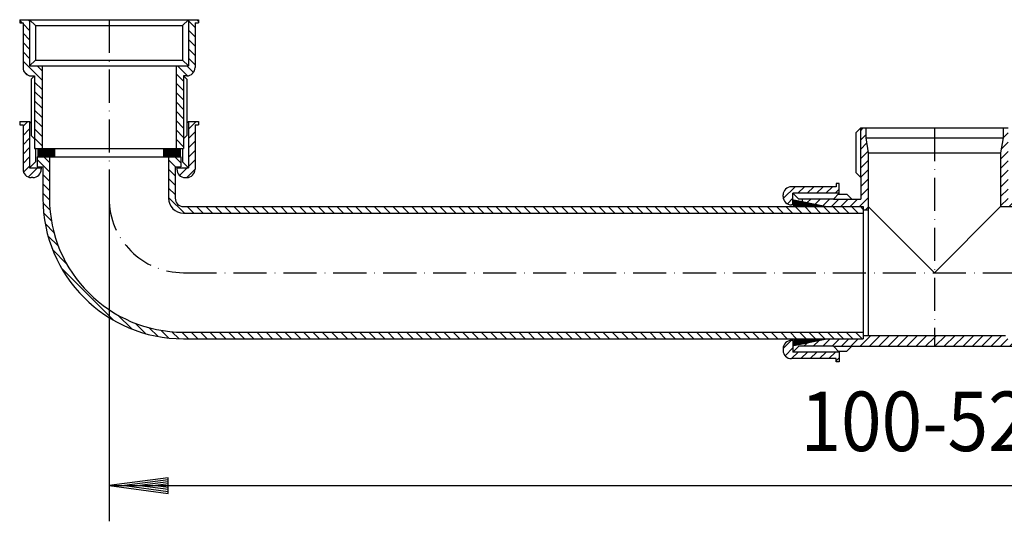
# Model space of a CAD drawing. Extents: x 150 to 703, y 241 to 393.
# Drawn here: x 150 to 448, y 241 to 393 of the extents above; entities that cross this region are included whole.
import ezdxf
from ezdxf.enums import TextEntityAlignment as Align

# ---------------------------------------------------------------- set-up
doc = ezdxf.new("R2010")
doc.units = 0
doc.header["$LTSCALE"] = 2
doc.linetypes.add('DASHDOT', pattern=[7.5, 5, -1.25, 0, -1.25])
doc.layers.get('0').update_dxf_attribs({"linetype": 'CONTINUOUS'})
for name, color, linetype in [('LC-001-002-----0', 2, 'DASHDOT'), ('LC-002-002-RND-0', 1, 'CONTINUOUS'), ('LC-003-005-----0', 2, 'CONTINUOUS'), ('LC-005-003-----0', 2, 'CONTINUOUS'), ('LC-006-003-MTH-0', 2, 'CONTINUOUS'), ('LC-007-003-MTG-0', 2, 'CONTINUOUS')]:
    doc.layers.add(name, color=color, linetype=linetype)
doc.dimstyles.new('LC-DIM-L-0090-02-02', dxfattribs={"dimscale": 2, "dimtxt": 9, "dimasz": 3.5, "dimexe": 1.8, "dimexo": 0, "dimgap": 1.5, "dimtad": 1, "dimcen": 0, "dimclrd": 2, "dimclre": 2, "dimclrt": 6, "dimazin": 3, "dimtfac": 0.71, "dimtofl": 0, "dimtmove": 0, "dimatfit": 3})

# ---------------------------------------------------------------- blocks, each defined once
blk = doc.blocks.new('*X0', base_point=(155.911636, 351.636099))
at = {"layer": 'LC-003-005-----0', "linetype": 'CONTINUOUS'}
for p, q in [((157.763626, 351.636099), (155.911636, 353.488089)), ((157.480784, 351.636099), (155.911636, 353.205247)), ((157.197941, 351.636099), (155.911636, 352.922404)), ((156.915098, 351.636099), (155.911636, 352.639561)), ((156.632255, 351.636099), (155.911636, 352.356719)), ((156.349413, 351.636099), (155.911636, 352.073876)), ((156.06657, 351.636099), (155.911636, 351.791033)), ((158.046469, 351.636099), (156.046469, 353.636099)), ((158.329312, 351.636099), (156.329312, 353.636099)), ((158.612154, 351.636099), (156.612154, 353.636099)), ((158.894997, 351.636099), (156.894997, 353.636099)), ((159.17784, 351.636099), (157.17784, 353.636099)), ((159.460683, 351.636099), (157.460683, 353.636099)), ((159.743525, 351.636099), (157.743525, 353.636099)), ((160.026368, 351.636099), (158.026368, 353.636099)), ((160.309211, 351.636099), (158.309211, 353.636099)), ((160.592053, 351.636099), (158.592053, 353.636099)), ((160.874896, 351.636099), (158.874896, 353.636099)), ((160.911636, 351.882202), (159.157739, 353.636099)), ((160.911636, 352.165045), (159.440582, 353.636099)), ((160.911636, 352.447887), (159.723424, 353.636099)), ((160.911636, 352.73073), (160.006267, 353.636099)), ((160.911636, 353.013573), (160.28911, 353.636099)), ((160.911636, 353.296415), (160.571952, 353.636099)), ((160.911636, 353.579258), (160.854795, 353.636099))]:
    blk.add_line(p, q, dxfattribs=at)
blk = doc.blocks.new('*X1', base_point=(193.911636, 351.636099))
at = {"layer": 'LC-003-005-----0', "linetype": 'CONTINUOUS'}
for p, q in [((195.66455, 351.636099), (193.911636, 353.389013)), ((195.381707, 351.636099), (193.911636, 353.10617)), ((195.098864, 351.636099), (193.911636, 352.823327)), ((194.816022, 351.636099), (193.911636, 352.540485)), ((194.533179, 351.636099), (193.911636, 352.257642)), ((194.250336, 351.636099), (193.911636, 351.974799)), ((193.967494, 351.636099), (193.911636, 351.691957)), ((195.947392, 351.636099), (193.947392, 353.636099)), ((196.230235, 351.636099), (194.230235, 353.636099)), ((196.513078, 351.636099), (194.513078, 353.636099)), ((196.795921, 351.636099), (194.795921, 353.636099)), ((197.078763, 351.636099), (195.078763, 353.636099)), ((197.361606, 351.636099), (195.361606, 353.636099)), ((197.644449, 351.636099), (195.644449, 353.636099)), ((197.927291, 351.636099), (195.927291, 353.636099)), ((198.210134, 351.636099), (196.210134, 353.636099)), ((198.492977, 351.636099), (196.492977, 353.636099)), ((198.77582, 351.636099), (196.77582, 353.636099)), ((198.911636, 351.783125), (197.058662, 353.636099)), ((198.911636, 352.065968), (197.341505, 353.636099)), ((198.911636, 352.348811), (197.624348, 353.636099)), ((198.911636, 352.631654), (197.90719, 353.636099)), ((198.911636, 352.914496), (198.190033, 353.636099)), ((198.911636, 353.197339), (198.472876, 353.636099)), ((198.911636, 353.480182), (198.755719, 353.636099))]:
    blk.add_line(p, q, dxfattribs=at)
blk = doc.blocks.new('*X2', base_point=(150.411636, 345.136099))
at = {"layer": 'LC-003-005-----0', "linetype": 'CONTINUOUS'}
for p, q in [((151.411636, 360.715243), (152.832492, 362.136099)), ((151.411636, 357.886816), (153.411636, 359.886816)), ((151.411636, 355.058389), (153.411636, 357.058389)), ((151.411636, 352.229962), (153.411636, 354.229962)), ((151.411636, 349.401535), (153.411636, 351.401535)), ((151.577968, 346.73944), (153.411636, 348.573107)), ((152.982233, 345.315278), (155.803054, 348.136099))]:
    blk.add_line(p, q, dxfattribs=at)
blk = doc.blocks.new('*X3', base_point=(197.911636, 345.136099))
at = {"layer": 'LC-003-005-----0', "linetype": 'CONTINUOUS'}
for p, q in [((201.411636, 359.803555), (203.74418, 362.136099)), ((201.411636, 356.975128), (203.411636, 358.975128)), ((201.411636, 354.146701), (203.411636, 356.146701)), ((201.411636, 351.318273), (203.411636, 353.318273)), ((201.411636, 348.489846), (203.411636, 350.489846)), ((197.911636, 347.818273), (198.229461, 348.136099)), ((198.718508, 345.796719), (201.057888, 348.136099)), ((200.886315, 345.136099), (203.411636, 347.661419))]:
    blk.add_line(p, q, dxfattribs=at)
blk = doc.blocks.new('*X5', base_point=(150.411636, 353.886099))
at = {"layer": 'LC-003-005-----0', "linetype": 'CONTINUOUS'}
for p, q in [((153.411636, 392.474799), (153.000336, 392.886099)), ((151.171909, 391.886099), (150.411636, 392.646372)), ((153.411636, 389.646372), (151.411636, 391.646372)), ((153.411636, 386.817945), (151.411636, 388.817945)), ((153.411636, 383.989518), (151.411636, 385.989518)), ((153.411636, 381.161091), (151.411636, 383.161091)), ((157.161636, 374.582664), (151.411636, 380.332664)), ((157.161636, 377.411091), (155.686628, 378.886099)), ((152.736216, 376.179656), (151.705193, 377.210679)), ((157.161636, 371.754237), (154.911636, 374.004237)), ((157.161636, 368.925809), (154.911636, 371.175809)), ((157.161636, 366.097382), (154.911636, 368.347382)), ((157.161636, 363.268955), (154.911636, 365.518955)), ((157.161636, 360.440528), (154.911636, 362.690528)), ((157.161636, 357.612101), (154.911636, 359.862101)), ((157.161636, 354.783674), (154.911636, 357.033674)), ((155.230784, 353.886099), (154.911636, 354.205247))]:
    blk.add_line(p, q, dxfattribs=at)
blk = doc.blocks.new('*X6', base_point=(197.661636, 353.886099))
at = {"layer": 'LC-003-005-----0', "linetype": 'CONTINUOUS'}
for p, q in [((204.411636, 392.386488), (203.912024, 392.886099)), ((203.411636, 390.55806), (201.411636, 392.55806)), ((203.411636, 387.729633), (201.411636, 389.729633)), ((203.411636, 384.901206), (201.411636, 386.901206)), ((203.411636, 382.072779), (201.411636, 384.072779)), ((203.411636, 379.244352), (201.411636, 381.244352)), ((201.105506, 375.893627), (198.113035, 378.886099)), ((202.924353, 376.903207), (200.941462, 378.886099)), ((199.911636, 374.259071), (197.661636, 376.509071)), ((199.911636, 371.430643), (197.661636, 373.680643)), ((199.911636, 368.602216), (197.661636, 370.852216)), ((199.911636, 365.773789), (197.661636, 368.023789)), ((199.911636, 362.945362), (197.661636, 365.195362)), ((199.911636, 360.116935), (197.661636, 362.366935)), ((199.911636, 357.288508), (197.661636, 359.538508)), ((199.911636, 354.460081), (197.661636, 356.710081))]:
    blk.add_line(p, q, dxfattribs=at)
blk = doc.blocks.new('*X7', base_point=(195.411636, 334.386099))
at = {"layer": 'LC-003-005-----0', "linetype": 'CONTINUOUS'}
for p, q in [((199.161636, 349.553226), (197.328763, 351.386099)), ((197.500336, 348.386099), (195.411636, 350.474799)), ((197.411636, 345.646372), (195.411636, 347.646372)), ((197.411636, 342.817945), (195.411636, 344.817945)), ((197.411636, 339.989518), (195.411636, 341.989518)), ((200.186628, 334.386099), (195.411636, 339.161091)), ((203.015055, 334.386099), (201.015055, 336.386099)), ((205.843482, 334.386099), (203.843482, 336.386099)), ((208.671909, 334.386099), (206.671909, 336.386099)), ((211.500336, 334.386099), (209.500336, 336.386099)), ((214.328763, 334.386099), (212.328763, 336.386099)), ((217.15719, 334.386099), (215.15719, 336.386099)), ((219.985618, 334.386099), (217.985618, 336.386099)), ((222.814045, 334.386099), (220.814045, 336.386099)), ((225.642472, 334.386099), (223.642472, 336.386099)), ((228.470899, 334.386099), (226.470899, 336.386099)), ((231.299326, 334.386099), (229.299326, 336.386099)), ((234.127753, 334.386099), (232.127753, 336.386099)), ((236.95618, 334.386099), (234.95618, 336.386099)), ((239.784607, 334.386099), (237.784607, 336.386099)), ((242.613035, 334.386099), (240.613035, 336.386099)), ((245.441462, 334.386099), (243.441462, 336.386099)), ((248.269889, 334.386099), (246.269889, 336.386099)), ((251.098316, 334.386099), (249.098316, 336.386099)), ((253.926743, 334.386099), (251.926743, 336.386099)), ((256.75517, 334.386099), (254.75517, 336.386099)), ((259.583597, 334.386099), (257.583597, 336.386099)), ((262.412024, 334.386099), (260.412024, 336.386099)), ((265.240452, 334.386099), (263.240452, 336.386099)), ((268.068879, 334.386099), (266.068879, 336.386099)), ((270.897306, 334.386099), (268.897306, 336.386099)), ((273.725733, 334.386099), (271.725733, 336.386099)), ((276.55416, 334.386099), (274.55416, 336.386099)), ((279.382587, 334.386099), (277.382587, 336.386099)), ((282.211014, 334.386099), (280.211014, 336.386099)), ((285.039441, 334.386099), (283.039441, 336.386099)), ((287.867869, 334.386099), (285.867869, 336.386099)), ((290.696296, 334.386099), (288.696296, 336.386099)), ((293.524723, 334.386099), (291.524723, 336.386099)), ((296.35315, 334.386099), (294.35315, 336.386099)), ((299.181577, 334.386099), (297.181577, 336.386099)), ((302.010004, 334.386099), (300.010004, 336.386099)), ((304.838431, 334.386099), (302.838431, 336.386099)), ((307.666858, 334.386099), (305.666858, 336.386099)), ((310.495286, 334.386099), (308.495286, 336.386099)), ((313.323713, 334.386099), (311.323713, 336.386099)), ((316.15214, 334.386099), (314.15214, 336.386099)), ((318.980567, 334.386099), (316.980567, 336.386099)), ((321.808994, 334.386099), (319.808994, 336.386099)), ((324.637421, 334.386099), (322.637421, 336.386099)), ((327.465848, 334.386099), (325.465848, 336.386099)), ((330.294275, 334.386099), (328.294275, 336.386099)), ((333.122703, 334.386099), (331.122703, 336.386099)), ((335.95113, 334.386099), (333.95113, 336.386099)), ((338.779557, 334.386099), (336.779557, 336.386099)), ((341.607984, 334.386099), (339.607984, 336.386099)), ((344.436411, 334.386099), (342.436411, 336.386099)), ((347.264838, 334.386099), (345.264838, 336.386099)), ((350.093265, 334.386099), (348.093265, 336.386099)), ((352.921692, 334.386099), (350.921692, 336.386099)), ((355.75012, 334.386099), (353.75012, 336.386099)), ((358.578547, 334.386099), (356.578547, 336.386099)), ((361.406974, 334.386099), (359.406974, 336.386099)), ((364.235401, 334.386099), (362.235401, 336.386099)), ((367.063828, 334.386099), (365.063828, 336.386099)), ((369.892255, 334.386099), (367.892255, 336.386099)), ((372.720682, 334.386099), (370.720682, 336.386099)), ((375.549109, 334.386099), (373.549109, 336.386099)), ((378.377537, 334.386099), (376.377537, 336.386099)), ((381.205964, 334.386099), (379.205964, 336.386099)), ((384.034391, 334.386099), (382.034391, 336.386099)), ((386.862818, 334.386099), (384.862818, 336.386099)), ((389.691245, 334.386099), (387.691245, 336.386099)), ((392.519672, 334.386099), (390.519672, 336.386099)), ((395.348099, 334.386099), (393.348099, 336.386099)), ((398.176526, 334.386099), (396.176526, 336.386099)), ((401.004954, 334.386099), (399.004954, 336.386099)), ((403.833381, 334.386099), (401.833381, 336.386099)), ((405.411636, 335.636271), (404.661808, 336.386099))]:
    blk.add_line(p, q, dxfattribs=at)
blk = doc.blocks.new('*X8', base_point=(155.661636, 296.386099))
at = {"layer": 'LC-003-005-----0', "linetype": 'CONTINUOUS'}
for p, q in [((159.411636, 349.705247), (157.730784, 351.386099)), ((159.411636, 346.87682), (155.661636, 350.62682)), ((159.411636, 344.048392), (157.411636, 346.048392)), ((159.411636, 341.219965), (157.411636, 343.219965)), ((159.414693, 338.388481), (157.411636, 340.391538)), ((159.560743, 335.414004), (157.4329, 337.541847)), ((159.971586, 332.174734), (157.637673, 334.508646)), ((160.747384, 328.570508), (158.111196, 331.206697)), ((162.0919, 324.397565), (158.955939, 327.533526)), ((164.590148, 319.070891), (160.380379, 323.280659)), ((178.874898, 301.957713), (162.98325, 317.849361)), ((184.306196, 299.354842), (180.096428, 303.564611)), ((188.559063, 297.930402), (185.423102, 301.066363)), ((192.232234, 297.085659), (189.596045, 299.721847)), ((195.534183, 296.612136), (193.200271, 298.946049)), ((198.567384, 296.407363), (196.439541, 298.535206)), ((201.417075, 296.386099), (199.414018, 298.389156)), ((204.245502, 296.386099), (202.245502, 298.386099)), ((207.073929, 296.386099), (205.073929, 298.386099)), ((209.902356, 296.386099), (207.902356, 298.386099)), ((212.730784, 296.386099), (210.730784, 298.386099)), ((215.559211, 296.386099), (213.559211, 298.386099)), ((218.387638, 296.386099), (216.387638, 298.386099)), ((221.216065, 296.386099), (219.216065, 298.386099)), ((224.044492, 296.386099), (222.044492, 298.386099)), ((226.872919, 296.386099), (224.872919, 298.386099)), ((229.701346, 296.386099), (227.701346, 298.386099)), ((232.529773, 296.386099), (230.529773, 298.386099)), ((235.358201, 296.386099), (233.358201, 298.386099)), ((238.186628, 296.386099), (236.186628, 298.386099)), ((241.015055, 296.386099), (239.015055, 298.386099)), ((243.843482, 296.386099), (241.843482, 298.386099)), ((246.671909, 296.386099), (244.671909, 298.386099)), ((249.500336, 296.386099), (247.500336, 298.386099)), ((252.328763, 296.386099), (250.328763, 298.386099)), ((255.15719, 296.386099), (253.15719, 298.386099)), ((257.985618, 296.386099), (255.985618, 298.386099)), ((260.814045, 296.386099), (258.814045, 298.386099)), ((263.642472, 296.386099), (261.642472, 298.386099)), ((266.470899, 296.386099), (264.470899, 298.386099)), ((269.299326, 296.386099), (267.299326, 298.386099)), ((272.127753, 296.386099), (270.127753, 298.386099)), ((274.95618, 296.386099), (272.95618, 298.386099)), ((277.784607, 296.386099), (275.784607, 298.386099)), ((280.613035, 296.386099), (278.613035, 298.386099)), ((283.441462, 296.386099), (281.441462, 298.386099)), ((286.269889, 296.386099), (284.269889, 298.386099)), ((289.098316, 296.386099), (287.098316, 298.386099)), ((291.926743, 296.386099), (289.926743, 298.386099)), ((294.75517, 296.386099), (292.75517, 298.386099)), ((297.583597, 296.386099), (295.583597, 298.386099)), ((300.412024, 296.386099), (298.412024, 298.386099)), ((303.240452, 296.386099), (301.240452, 298.386099)), ((306.068879, 296.386099), (304.068879, 298.386099)), ((308.897306, 296.386099), (306.897306, 298.386099)), ((311.725733, 296.386099), (309.725733, 298.386099)), ((314.55416, 296.386099), (312.55416, 298.386099)), ((317.382587, 296.386099), (315.382587, 298.386099)), ((320.211014, 296.386099), (318.211014, 298.386099)), ((323.039441, 296.386099), (321.039441, 298.386099)), ((325.867869, 296.386099), (323.867869, 298.386099)), ((328.696296, 296.386099), (326.696296, 298.386099)), ((331.524723, 296.386099), (329.524723, 298.386099)), ((334.35315, 296.386099), (332.35315, 298.386099)), ((337.181577, 296.386099), (335.181577, 298.386099)), ((340.010004, 296.386099), (338.010004, 298.386099)), ((342.838431, 296.386099), (340.838431, 298.386099)), ((345.666858, 296.386099), (343.666858, 298.386099)), ((348.495286, 296.386099), (346.495286, 298.386099)), ((351.323713, 296.386099), (349.323713, 298.386099)), ((354.15214, 296.386099), (352.15214, 298.386099)), ((356.980567, 296.386099), (354.980567, 298.386099)), ((359.808994, 296.386099), (357.808994, 298.386099)), ((362.637421, 296.386099), (360.637421, 298.386099)), ((365.465848, 296.386099), (363.465848, 298.386099)), ((368.294275, 296.386099), (366.294275, 298.386099)), ((371.122703, 296.386099), (369.122703, 298.386099)), ((373.95113, 296.386099), (371.95113, 298.386099)), ((376.779557, 296.386099), (374.779557, 298.386099)), ((379.607984, 296.386099), (377.607984, 298.386099)), ((382.436411, 296.386099), (380.436411, 298.386099)), ((385.264838, 296.386099), (383.264838, 298.386099)), ((388.093265, 296.386099), (386.093265, 298.386099)), ((390.921692, 296.386099), (388.921692, 298.386099)), ((393.75012, 296.386099), (391.75012, 298.386099)), ((396.578547, 296.386099), (394.578547, 298.386099)), ((399.406974, 296.386099), (397.406974, 298.386099)), ((402.235401, 296.386099), (400.235401, 298.386099)), ((405.063828, 296.386099), (403.063828, 298.386099))]:
    blk.add_line(p, q, dxfattribs=at)
blk = doc.blocks.new('*X9', base_point=(386.911636, 335.386099))
at = {"layer": 'LC-003-005-----0', "linetype": 'CONTINUOUS'}
for p, q in [((404.661636, 359.406802), (405.390933, 360.136099)), ((404.661636, 356.578375), (406.161636, 358.078375)), ((404.661636, 353.749948), (406.431086, 355.519398)), ((404.661636, 350.92152), (406.835147, 353.095032)), ((404.661636, 348.093093), (406.911636, 350.343093)), ((404.661636, 345.264666), (406.911636, 347.514666)), ((404.661636, 342.436239), (406.911636, 344.686239)), ((404.661636, 339.607812), (406.911636, 341.857812)), ((388.483429, 337.57174), (389.547787, 338.636099)), ((390.840451, 337.100336), (392.376214, 338.636099)), ((393.197474, 336.628931), (395.204641, 338.636099)), ((395.783068, 336.386099), (398.033068, 338.636099)), ((398.611496, 336.386099), (400.861496, 338.636099)), ((401.439923, 336.386099), (403.689923, 338.636099)), ((404.26835, 336.386099), (406.911636, 339.029385)), ((406.096777, 335.386099), (406.911636, 336.200958))]:
    blk.add_line(p, q, dxfattribs=at)
blk = doc.blocks.new('*X10', base_point=(426.911636, 294.136099))
at = {"layer": 'LC-003-005-----0', "linetype": 'CONTINUOUS'}
for p, q in [((426.911636, 296.803988), (427.493747, 297.386099)), ((427.072174, 294.136099), (430.322174, 297.386099)), ((429.900601, 294.136099), (433.150601, 297.386099)), ((432.729028, 294.136099), (435.979028, 297.386099)), ((435.557455, 294.136099), (438.807455, 297.386099)), ((438.385882, 294.136099), (441.635882, 297.386099)), ((441.214309, 294.136099), (444.464309, 297.386099)), ((444.042736, 294.136099), (447.292736, 297.386099)), ((446.871164, 294.136099), (449.121164, 296.386099)), ((449.699591, 294.136099), (451.949591, 296.386099)), ((452.528018, 294.136099), (454.778018, 296.386099)), ((455.356445, 294.136099), (457.606445, 296.386099)), ((458.184872, 294.136099), (460.264333, 296.215559)), ((461.013299, 294.136099), (462.621355, 295.744155)), ((463.841726, 294.136099), (464.978378, 295.27275)), ((466.670153, 294.136099), (466.911636, 294.377581))]:
    blk.add_line(p, q, dxfattribs=at)
blk = doc.blocks.new('*X11', base_point=(446.911636, 336.386099))
at = {"layer": 'LC-003-005-----0', "linetype": 'CONTINUOUS'}
for p, q in [((447.661636, 359.980395), (447.81734, 360.136099)), ((447.661636, 357.151968), (449.161636, 358.651968)), ((447.099124, 353.761029), (449.161636, 355.823541)), ((446.911636, 350.745114), (449.161636, 352.995114)), ((446.911636, 347.916686), (449.161636, 350.166686)), ((446.911636, 345.088259), (449.161636, 347.338259)), ((446.911636, 342.259832), (449.161636, 344.509832)), ((446.911636, 339.431405), (449.161636, 341.681405)), ((446.911636, 336.602978), (449.161636, 338.852978)), ((449.523184, 336.386099), (451.773184, 338.636099)), ((452.351611, 336.386099), (454.601611, 338.636099)), ((455.180038, 336.386099), (457.430038, 338.636099)), ((458.008465, 336.386099), (460.258465, 338.636099)), ((461.193206, 336.742413), (463.086892, 338.636099)), ((464.72874, 337.44952), (465.915319, 338.636099))]:
    blk.add_line(p, q, dxfattribs=at)
blk = doc.blocks.new('*X12', base_point=(386.911636, 294.136099))
at = {"layer": 'LC-003-005-----0', "linetype": 'CONTINUOUS'}
for p, q in [((387.474194, 294.136099), (388.552334, 295.214238)), ((390.302621, 294.136099), (392.087867, 295.921345)), ((393.131048, 294.136099), (395.381048, 296.386099)), ((395.959475, 294.136099), (398.209475, 296.386099)), ((398.787902, 294.136099), (401.037902, 296.386099)), ((401.61633, 294.136099), (403.86633, 296.386099)), ((404.444757, 294.136099), (407.694757, 297.386099)), ((407.273184, 294.136099), (410.523184, 297.386099)), ((410.101611, 294.136099), (413.351611, 297.386099)), ((412.930038, 294.136099), (416.180038, 297.386099)), ((415.758465, 294.136099), (419.008465, 297.386099)), ((418.586892, 294.136099), (421.836892, 297.386099)), ((421.415319, 294.136099), (424.665319, 297.386099)), ((424.243747, 294.136099), (426.911636, 296.803988))]:
    blk.add_line(p, q, dxfattribs=at)
blk = doc.blocks.new('*X19', base_point=(381.161636, 336.886099))
at = {"layer": 'LC-003-005-----0', "linetype": 'CONTINUOUS'}
for p, q in [((381.230359, 338.803952), (384.812506, 342.386099)), ((385.640933, 340.386099), (387.640933, 342.386099)), ((388.46936, 340.386099), (390.46936, 342.386099)), ((391.297787, 340.386099), (393.297787, 342.386099)), ((394.126214, 340.386099), (396.126214, 342.386099)), ((396.954641, 340.386099), (398.161636, 341.593093)), ((382.452684, 337.19785), (384.161636, 338.906802))]:
    blk.add_line(p, q, dxfattribs=at)
blk = doc.blocks.new('*X20', base_point=(381.161636, 289.386099))
at = {"layer": 'LC-003-005-----0', "linetype": 'CONTINUOUS'}
for p, q in [((381.163485, 293.482244), (383.56549, 295.884249)), ((381.76594, 291.256272), (384.161636, 293.651968)), ((383.724194, 290.386099), (385.724194, 292.386099)), ((386.552621, 290.386099), (388.552621, 292.386099)), ((389.381048, 290.386099), (391.381048, 292.386099)), ((392.209475, 290.386099), (394.209475, 292.386099)), ((395.037902, 290.386099), (397.037902, 292.386099)), ((397.161636, 289.681405), (398.161636, 290.681405))]:
    blk.add_line(p, q, dxfattribs=at)
blk = doc.blocks.new('*X21', base_point=(384.411636, 294.386099))
at = {"layer": 'LC-003-005-----0', "linetype": 'CONTINUOUS'}
for p, q in [((384.411636, 294.467653), (386.330081, 296.386099)), ((384.411636, 294.750496), (386.047239, 296.386099)), ((384.411636, 295.033339), (385.764396, 296.386099)), ((384.411636, 295.316181), (385.481553, 296.386099)), ((384.411636, 295.599024), (385.198711, 296.386099)), ((384.411636, 295.881867), (384.915868, 296.386099)), ((384.411636, 296.16471), (384.633025, 296.386099)), ((384.663246, 294.436421), (386.612924, 296.386099)), ((385.0168, 294.507132), (386.895767, 296.386099)), ((385.370353, 294.577842), (387.17861, 296.386099)), ((385.723906, 294.648553), (387.461452, 296.386099)), ((386.07746, 294.719264), (387.744295, 296.386099)), ((386.431013, 294.789974), (388.027138, 296.386099)), ((386.784567, 294.860685), (388.30998, 296.386099)), ((387.13812, 294.931396), (388.592823, 296.386099)), ((387.491673, 295.002106), (388.875666, 296.386099)), ((387.845227, 295.072817), (389.158509, 296.386099)), ((388.19878, 295.143528), (389.441351, 296.386099)), ((388.552334, 295.214238), (389.724194, 296.386099)), ((388.905887, 295.284949), (390.007037, 296.386099)), ((389.25944, 295.35566), (390.289879, 296.386099)), ((389.612994, 295.42637), (390.572722, 296.386099)), ((389.966547, 295.497081), (390.855565, 296.386099)), ((390.3201, 295.567792), (391.138408, 296.386099)), ((390.673654, 295.638502), (391.42125, 296.386099)), ((391.027207, 295.709213), (391.704093, 296.386099)), ((391.380761, 295.779924), (391.986936, 296.386099)), ((391.734314, 295.850635), (392.269778, 296.386099)), ((392.087867, 295.921345), (392.552621, 296.386099)), ((392.441421, 295.992056), (392.835464, 296.386099)), ((392.794974, 296.062767), (393.118307, 296.386099)), ((393.148528, 296.133477), (393.401149, 296.386099)), ((393.502081, 296.204188), (393.683992, 296.386099)), ((393.855634, 296.274899), (393.966835, 296.386099)), ((394.209188, 296.345609), (394.249677, 296.386099))]:
    blk.add_line(p, q, dxfattribs=at)
blk = doc.blocks.new('*X23', base_point=(384.411636, 336.386099))
at = {"layer": 'LC-003-005-----0', "linetype": 'CONTINUOUS'}
for p, q in [((384.411636, 338.308274), (384.47649, 338.373128)), ((384.411636, 338.025431), (384.712192, 338.325988)), ((384.411636, 337.742588), (384.947895, 338.278847)), ((384.411636, 337.459746), (385.183597, 338.231707)), ((384.411636, 337.176903), (385.419299, 338.184566)), ((384.411636, 336.89406), (385.655001, 338.137426)), ((384.411636, 336.611217), (385.890704, 338.090285)), ((384.46936, 336.386099), (386.126406, 338.043145)), ((384.752203, 336.386099), (386.362108, 337.996004)), ((385.035045, 336.386099), (386.59781, 337.948864)), ((385.317888, 336.386099), (386.833513, 337.901723)), ((385.600731, 336.386099), (387.069215, 337.854583)), ((385.883574, 336.386099), (387.304917, 337.807443)), ((386.166416, 336.386099), (387.54062, 337.760302)), ((386.449259, 336.386099), (387.776322, 337.713162)), ((386.732102, 336.386099), (388.012024, 337.666021)), ((387.014944, 336.386099), (388.247726, 337.618881)), ((387.297787, 336.386099), (388.483429, 337.57174)), ((387.58063, 336.386099), (388.719131, 337.5246)), ((387.863473, 336.386099), (388.954833, 337.477459)), ((388.146315, 336.386099), (389.190535, 337.430319)), ((388.429158, 336.386099), (389.426238, 337.383178)), ((388.712001, 336.386099), (389.66194, 337.336038)), ((388.994843, 336.386099), (389.897642, 337.288898)), ((389.277686, 336.386099), (390.133344, 337.241757)), ((389.560529, 336.386099), (390.369047, 337.194617)), ((389.843372, 336.386099), (390.604749, 337.147476)), ((390.126214, 336.386099), (390.840451, 337.100336)), ((390.409057, 336.386099), (391.076153, 337.053195)), ((390.6919, 336.386099), (391.311856, 337.006055)), ((390.974742, 336.386099), (391.547558, 336.958914)), ((391.257585, 336.386099), (391.78326, 336.911774)), ((391.540428, 336.386099), (392.018962, 336.864634)), ((391.823271, 336.386099), (392.254665, 336.817493)), ((392.106113, 336.386099), (392.490367, 336.770353)), ((392.388956, 336.386099), (392.726069, 336.723212)), ((392.671799, 336.386099), (392.961771, 336.676072)), ((392.954641, 336.386099), (393.197474, 336.628931)), ((393.237484, 336.386099), (393.433176, 336.581791)), ((393.520327, 336.386099), (393.668878, 336.53465)), ((393.803169, 336.386099), (393.904581, 336.48751)), ((394.086012, 336.386099), (394.140283, 336.440369)), ((394.368855, 336.386099), (394.375985, 336.393229))]:
    blk.add_line(p, q, dxfattribs=at)
blk = doc.blocks.new('*D27')
at = {"layer": 'LC-005-003-----0', "linetype": 'CONTINUOUS'}
for p, q in [((195.257643, 254.349471), (177.411636, 252)), ((195.297681, 253.738609), (182.091636, 252)), ((195.337719, 253.127746), (186.771636, 252)), ((195.257643, 249.650529), (195.257643, 254.349471)), ((667.051636, 252), (658.485552, 253.127746)), ((671.731636, 252), (658.52559, 253.738609)), ((676.411636, 252), (658.565628, 254.349471)), ((658.565628, 254.349471), (658.565628, 249.650529)), ((177.411636, 252), (195.257643, 249.650529)), ((182.091636, 252), (195.297681, 250.261391)), ((186.771636, 252), (195.337719, 250.872254)), ((195.377757, 252.516884), (191.451636, 252)), ((191.451636, 252), (195.377757, 251.483116)), ((662.371636, 252), (658.445514, 252.516884)), ((658.445514, 251.483116), (662.371636, 252)), ((658.485552, 250.872254), (667.051636, 252)), ((658.52559, 250.261391), (671.731636, 252)), ((658.565628, 249.650529), (676.411636, 252))]:
    blk.add_line(p, q, dxfattribs=at)
at = {"layer": 'LC-006-003-MTH-0', "linetype": 'CONTINUOUS'}
for p, q in [((177.411636, 338.886099), (177.411636, 241.2)), ((676.411636, 338.886099), (676.411636, 241.2))]:
    blk.add_line(p, q, dxfattribs=at)
at = {"layer": 'LC-007-003-MTG-0', "linetype": 'CONTINUOUS'}
blk.add_line((177.411636, 252), (676.411636, 252), dxfattribs=at)
at = {"layer": 'LC-005-003-----0', "color": 6, "linetype": 'CONTINUOUS', "oblique": 15, "width": 0.9}
blk.add_text('100-520', height=18, dxfattribs=at).set_placement((427.040054, 262.431999), align=Align.CENTER)

msp = doc.modelspace()

# ---------------------------------------------------------------- linework, layer by layer
at = {"layer": 'LC-001-002-----0', "color": 1, "linetype": 'CONTINUOUS'}
for p, q in [((150.411636, 392.886099), (201.411636, 392.886099)), ((150.411636, 392.886099), (150.411636, 391.886099)), ((153.411636, 392.886099), (153.411636, 378.886099)), ((153.411636, 392.886099), (155.161636, 391.136099)), ((201.411636, 392.886099), (199.661636, 391.136099)), ((201.411636, 392.886099), (201.411636, 383.136099)), ((201.411636, 392.886099), (204.411636, 392.886099)), ((204.411636, 392.886099), (204.411636, 391.886099)), ((150.411636, 391.886099), (151.411636, 391.886099)), ((151.411636, 391.886099), (151.411636, 378.386099)), ((155.161636, 391.136099), (155.161636, 380.636099)), ((155.161636, 391.136099), (199.661636, 391.136099)), ((199.661636, 391.136099), (199.661636, 380.636099)), ((203.411636, 391.886099), (203.411636, 378.386099)), ((203.411636, 391.886099), (204.411636, 391.886099)), ((201.411636, 383.136099), (201.411636, 378.886099)), ((153.411636, 378.886099), (155.161636, 380.636099)), ((153.411636, 378.886099), (157.161636, 378.886099)), ((155.161636, 380.636099), (199.661636, 380.636099)), ((157.161636, 378.886099), (197.661636, 378.886099)), ((157.161636, 378.886099), (157.161636, 353.886099)), ((197.661636, 378.886099), (201.411636, 378.886099)), ((197.661636, 378.886099), (197.661636, 353.886099)), ((201.411636, 378.886099), (199.661636, 380.636099)), ((153.911636, 375.886099), (154.911636, 375.886099)), ((154.911636, 375.886099), (153.911636, 374.886099)), ((154.911636, 375.886099), (154.911636, 353.886099)), ((199.911636, 375.886099), (199.911636, 353.886099)), ((200.911636, 375.886099), (199.911636, 375.886099)), ((199.911636, 375.886099), (200.911636, 374.886099)), ((153.911636, 374.886099), (153.911636, 357.886099)), ((200.911636, 374.886099), (200.911636, 357.886099)), ((150.411636, 362.136099), (153.411636, 362.136099)), ((150.411636, 362.136099), (150.411636, 361.136099)), ((150.411636, 361.136099), (151.411636, 361.136099)), ((151.411636, 361.136099), (151.411636, 347.636099)), ((153.411636, 362.136099), (153.911636, 361.636099)), ((153.411636, 362.136099), (153.411636, 348.136099)), ((201.411636, 362.136099), (200.911636, 361.636099)), ((201.411636, 362.136099), (201.411636, 352.386099)), ((201.411636, 362.136099), (204.411636, 362.136099)), ((203.411636, 361.136099), (203.411636, 347.636099)), ((203.411636, 361.136099), (204.411636, 361.136099)), ((204.411636, 362.136099), (204.411636, 361.136099)), ((404.661636, 360.136099), (403.161636, 358.636099)), ((404.661636, 360.136099), (449.161636, 360.136099)), ((406.161636, 360.136099), (406.161636, 357.136099)), ((447.661636, 360.136099), (447.661636, 357.136099)), ((154.911636, 356.886099), (153.911636, 357.886099)), ((199.911636, 356.886099), (200.911636, 357.886099)), ((403.161636, 358.636099), (403.161636, 346.636099)), ((406.161636, 357.136099), (406.911636, 352.636099)), ((406.161636, 357.136099), (447.661636, 357.136099)), ((447.661636, 357.136099), (446.911636, 352.636099)), ((154.911636, 353.886099), (199.911636, 353.886099)), ((155.161636, 353.886099), (155.161636, 349.886099)), ((155.661636, 351.386099), (199.161636, 351.386099)), ((155.661636, 351.386099), (155.661636, 348.386099)), ((155.911636, 353.636099), (155.911636, 351.636099)), ((155.911636, 353.636099), (160.911636, 353.636099)), ((155.911636, 351.636099), (160.911636, 351.636099)), ((159.411636, 351.386099), (159.411636, 338.886099)), ((160.911636, 353.636099), (160.911636, 351.636099)), ((198.911636, 353.636099), (193.911636, 353.636099)), ((193.911636, 353.636099), (193.911636, 351.636099)), ((198.911636, 351.636099), (193.911636, 351.636099)), ((195.411636, 351.386099), (195.411636, 338.886099)), ((198.911636, 353.636099), (198.911636, 351.636099)), ((199.161636, 351.386099), (199.161636, 348.386099)), ((199.661636, 353.886099), (199.661636, 349.886099)), ((201.411636, 352.386099), (201.411636, 348.136099)), ((406.911636, 352.636099), (406.911636, 297.386099)), ((406.911636, 352.636099), (446.911636, 352.636099)), ((446.911636, 352.636099), (446.911636, 336.386099)), ((153.411636, 348.136099), (155.161636, 349.886099)), ((155.661636, 348.386099), (157.411636, 348.386099)), ((157.411636, 348.386099), (157.411636, 338.886099)), ((197.411636, 348.386099), (197.411636, 338.886099)), ((197.411636, 348.386099), (199.161636, 348.386099)), ((201.411636, 348.136099), (199.661636, 349.886099)), ((153.411636, 348.136099), (156.911636, 348.136099)), ((156.911636, 348.136099), (156.911636, 347.636099)), ((197.911636, 348.136099), (201.411636, 348.136099)), ((197.911636, 348.136099), (197.911636, 347.636099)), ((404.661636, 345.136099), (403.161636, 346.636099)), ((154.411636, 345.136099), (153.911636, 345.136099)), ((200.411636, 345.136099), (200.911636, 345.136099)), ((397.161636, 342.386099), (383.661636, 342.386099)), ((397.161636, 342.386099), (383.661636, 342.386099)), ((398.161636, 343.386099), (397.161636, 343.386099)), ((397.161636, 343.386099), (397.161636, 342.386099)), ((398.161636, 340.386099), (398.161636, 343.386099)), ((404.661636, 345.136099), (404.661636, 338.636099)), ((381.161636, 339.386099), (381.161636, 339.886099)), ((384.161636, 336.886099), (384.161636, 340.386099)), ((384.161636, 340.386099), (385.911636, 338.636099)), ((398.161636, 340.386099), (396.411636, 338.636099)), ((397.911636, 340.136099), (400.411636, 340.136099)), ((401.911636, 338.636099), (400.411636, 340.136099)), ((199.911636, 336.386099), (405.411636, 336.386099)), ((384.161636, 336.886099), (383.661636, 336.886099)), ((384.411636, 338.386099), (394.411636, 336.386099)), ((384.411636, 336.386099), (384.411636, 338.386099)), ((386.911636, 338.636099), (386.911636, 337.886099)), ((396.411636, 338.636099), (404.661636, 338.636099)), ((405.411636, 336.386099), (405.411636, 296.386099)), ((406.911636, 336.386099), (426.911636, 316.386099)), ((426.911636, 316.386099), (446.911636, 336.386099)), ((446.911636, 336.386099), (466.911636, 336.386099)), ((199.911636, 334.386099), (405.411636, 334.386099)), ((405.411636, 335.386099), (406.911636, 335.386099)), ((199.911636, 298.386099), (405.411636, 298.386099)), ((199.911636, 296.386099), (405.411636, 296.386099)), ((384.161636, 295.886099), (383.661636, 295.886099)), ((384.161636, 295.886099), (384.161636, 292.386099)), ((384.411636, 296.386099), (384.411636, 294.386099)), ((384.411636, 294.386099), (394.411636, 296.386099)), ((405.411636, 297.386099), (448.411636, 297.386099)), ((381.161636, 293.386099), (381.161636, 292.886099)), ((384.161636, 292.386099), (385.911636, 294.136099)), ((396.411636, 294.136099), (467.911636, 294.136099)), ((398.161636, 292.386099), (396.411636, 294.136099)), ((397.911636, 292.636099), (400.411636, 292.636099)), ((398.161636, 292.386099), (398.161636, 289.386099)), ((401.911636, 294.136099), (400.411636, 292.636099)), ((397.161636, 290.386099), (383.661636, 290.386099)), ((397.161636, 290.386099), (383.661636, 290.386099)), ((397.161636, 289.386099), (397.161636, 290.386099)), ((398.161636, 289.386099), (397.161636, 289.386099))]:
    msp.add_line(p, q, dxfattribs=at)
at = {"layer": 'LC-001-002-----0'}
for p, q in [((177.411636, 392.886099), (177.411636, 338.886099)), ((426.911636, 360.136099), (426.911636, 294.136099)), ((199.911636, 316.386099), (653.911636, 316.386099))]:
    msp.add_line(p, q, dxfattribs=at)
at = {"layer": 'LC-001-002-----0', "linetype": 'CONTINUOUS'}
for p, q in [((404.661636, 345.136099), (404.661636, 360.136099)), ((398.161636, 340.386099), (384.161636, 340.386099)), ((396.411636, 338.636099), (385.911636, 338.636099)), ((398.161636, 292.386099), (384.161636, 292.386099)), ((396.411636, 294.136099), (385.911636, 294.136099))]:
    msp.add_line(p, q, dxfattribs=at)
at = {"layer": 'LC-002-002-RND-0', "linetype": 'CONTINUOUS'}
for centre, radius, start, end in [((153.911636, 378.386099), 2.5, 180, 270), ((200.911636, 378.386099), 2.5, 270, 0), ((153.911636, 347.636099), 2.5, 180, 270), ((154.411636, 347.636099), 2.5, 270, 0), ((200.411636, 347.636099), 2.5, 180, 270), ((200.911636, 347.636099), 2.5, 270, 0), ((383.661636, 339.886099), 2.5, 90, 180), ((383.661636, 339.386099), 2.5, 180, 270), ((199.911636, 338.886099), 42.5, 180, 270), ((199.911636, 338.886099), 40.5, 180, 270), ((199.911636, 338.886099), 4.5, 180, 270), ((199.911636, 338.886099), 2.5, 180, 270), ((383.661636, 293.386099), 2.5, 90, 180), ((383.661636, 292.886099), 2.5, 180, 270)]:
    msp.add_arc(centre, radius, start, end, dxfattribs=at)
at = {"layer": 'LC-002-002-RND-0', "color": 2, "linetype": 'DASHDOT'}
msp.add_arc((199.911636, 338.886099), 22.5, 180, 270, dxfattribs=at)

# ---------------------------------------------------------------- block references
for name, p in [('*X5', (150.411636, 353.886099)), ('*X6', (197.661636, 353.886099)), ('*X2', (150.411636, 345.136099)), ('*X3', (197.911636, 345.136099)), ('*X9', (386.911636, 335.386099)), ('*X11', (446.911636, 336.386099)), ('*X8', (155.661636, 296.386099)), ('*X0', (155.911636, 351.636099)), ('*X1', (193.911636, 351.636099)), ('*X7', (195.411636, 334.386099)), ('*X19', (381.161636, 336.886099)), ('*X23', (384.411636, 336.386099)), ('*X20', (381.161636, 289.386099)), ('*X21', (384.411636, 294.386099)), ('*X12', (386.911636, 294.136099)), ('*X10', (426.911636, 294.136099))]:
    msp.add_blockref(name, p)

# ---------------------------------------------------------------- dimensions: what is measured, and where the dimension line sits
dim = msp.add_linear_dim(base=(424.244808, 252), p1=(177.411636, 338.886099), p2=(676.411636, 338.886099), text='100-520', dimstyle='LC-DIM-L-0090-02-02')
dim.commit()
dim.dimension.update_dxf_attribs({"geometry": '*D27', "text_midpoint": (424.244808, 252)})

doc.saveas('drawing.dxf')
